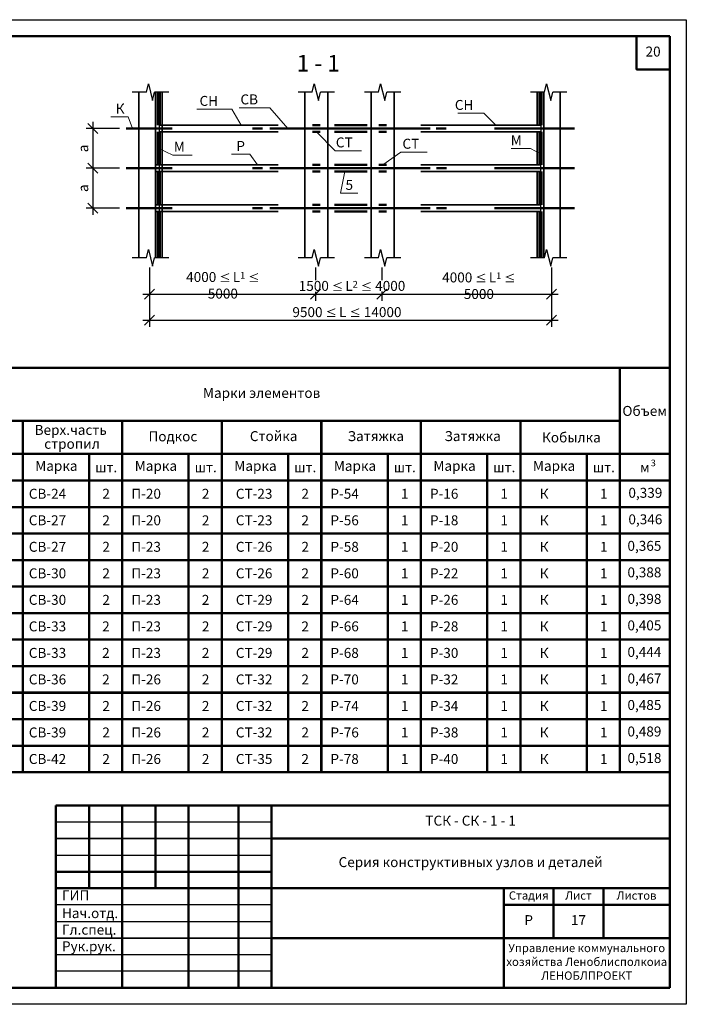
# Model space of a CAD drawing. Units: millimetres. Extents: x 56 to 4672, y 327 to 2292.
# Drawn here: x 806 to 1007, y 657 to 954 of the extents above; entities that cross this region are included whole.
import ezdxf

# ---------------------------------------------------------------- set-up
doc = ezdxf.new("R2010")
doc.units = ezdxf.units.MM
doc.layers.add('Выноски', color=50, linetype='Continuous', lineweight=0)
doc.layers.add('Тонкая', color=253, linetype='Continuous', lineweight=25)
doc.layers.add('Размеры', color=4, linetype='Continuous')
doc.styles.add('Текст', font='TIMES.TTF')
doc.dimstyles.new('Размер', dxfattribs={"dimtxt": 3, "dimasz": 3, "dimexe": 2, "dimexo": 2, "dimgap": 1, "dimtad": 1, "dimtxsty": 'Текст', "dimblk": 'OBLIQUE', "dimcen": 3, "dimdle": 2, "dimadec": 0, "dimazin": 0, "dimtfac": 1, "dimtmove": 0, "dimatfit": 3, "dimfxl": 0, "dimarcsym": 0})

# ---------------------------------------------------------------- blocks, each defined once
blk = doc.blocks.new('1')
at = {"color": 1}
for p, q in [((55.99, 1961.38), (475.99, 1961.38)), ((475.99, 1961.38), (475.99, 1664.38)), ((475.99, 1664.38), (55.99, 1664.38))]:
    blk.add_line(p, q, dxfattribs=at)
at = {"lineweight": 50}
for p, q in [((75.99, 1956.38), (470.99, 1956.38)), ((470.99, 1956.38), (470.99, 1669.38)), ((285.99, 1669.38), (285.99, 1724.38)), ((285.99, 1724.38), (470.99, 1724.38)), ((295.99, 1699.38), (295.99, 1724.38)), ((295.99, 1724.38), (305.99, 1724.38)), ((305.99, 1724.38), (305.99, 1699.38)), ((315.99, 1699.38), (315.99, 1724.38)), ((315.99, 1724.38), (325.99, 1724.38)), ((325.99, 1724.38), (325.99, 1699.38)), ((340.99, 1699.38), (340.99, 1724.38)), ((340.99, 1724.38), (350.99, 1724.38)), ((350.99, 1724.38), (350.99, 1699.38)), ((470.99, 1724.38), (470.99, 1669.38)), ((350.99, 1699.38), (350.99, 1714.38)), ((350.99, 1714.38), (470.99, 1714.38)), ((470.99, 1714.38), (470.99, 1699.38)), ((285.99, 1699.38), (285.99, 1704.38)), ((285.99, 1704.38), (350.99, 1704.38)), ((350.99, 1704.38), (350.99, 1699.38)), ((285.99, 1669.38), (285.99, 1699.38)), ((350.99, 1699.38), (285.99, 1699.38)), ((285.99, 1699.38), (350.99, 1699.38)), ((305.99, 1699.38), (295.99, 1699.38)), ((305.99, 1699.38), (305.99, 1669.38)), ((325.99, 1699.38), (305.99, 1699.38)), ((325.99, 1699.38), (315.99, 1699.38)), ((325.99, 1669.38), (325.99, 1699.38)), ((340.99, 1699.38), (350.99, 1699.38)), ((340.99, 1669.38), (340.99, 1699.38)), ((350.99, 1699.38), (340.99, 1699.38)), ((350.99, 1684.38), (350.99, 1699.38)), ((350.99, 1699.38), (350.99, 1669.38)), ((350.99, 1699.38), (350.99, 1669.38)), ((350.99, 1699.38), (420.99, 1699.38)), ((470.99, 1699.38), (350.99, 1699.38)), ((420.99, 1684.38), (420.99, 1699.38)), ((420.99, 1699.38), (435.99, 1699.38)), ((420.99, 1699.38), (420.99, 1684.38)), ((435.99, 1684.38), (435.99, 1699.38)), ((435.99, 1699.38), (450.99, 1699.38)), ((435.99, 1699.38), (435.99, 1684.38)), ((450.99, 1684.38), (450.99, 1699.38)), ((450.99, 1699.38), (470.99, 1699.38)), ((450.99, 1699.38), (450.99, 1684.38)), ((470.99, 1699.38), (470.99, 1684.38)), ((420.99, 1684.38), (420.99, 1694.38)), ((420.99, 1694.38), (470.99, 1694.38)), ((470.99, 1694.38), (470.99, 1684.38)), ((420.99, 1684.38), (350.99, 1684.38)), ((420.99, 1684.38), (470.99, 1684.38)), ((420.99, 1669.38), (420.99, 1684.38)), ((470.99, 1684.38), (420.99, 1684.38)), ((435.99, 1684.38), (420.99, 1684.38)), ((450.99, 1684.38), (435.99, 1684.38)), ((470.99, 1684.38), (450.99, 1684.38)), ((470.99, 1684.38), (470.99, 1669.38)), ((470.99, 1669.38), (75.99, 1669.38)), ((350.99, 1669.38), (285.99, 1669.38)), ((470.99, 1669.38), (285.99, 1669.38)), ((470.99, 1669.38), (285.99, 1669.38)), ((305.99, 1669.38), (325.99, 1669.38)), ((350.99, 1669.38), (340.99, 1669.38)), ((470.99, 1669.38), (420.99, 1669.38))]:
    blk.add_line(p, q, dxfattribs=at)
for p, q in [((285.99, 1669.38), (285.99, 1724.38)), ((285.99, 1724.38), (470.99, 1724.38)), ((350.99, 1714.38), (350.99, 1724.38)), ((350.99, 1724.38), (470.99, 1724.38)), ((470.99, 1724.38), (470.99, 1714.38)), ((470.99, 1724.38), (470.99, 1669.38)), ((285.99, 1719.38), (350.99, 1719.38)), ((350.99, 1719.38), (350.99, 1714.38)), ((285.99, 1699.38), (285.99, 1714.38)), ((285.99, 1714.38), (285.99, 1709.38)), ((350.99, 1714.38), (285.99, 1714.38)), ((285.99, 1714.38), (470.99, 1714.38)), ((470.99, 1714.38), (350.99, 1714.38)), ((470.99, 1714.38), (470.99, 1699.38)), ((285.99, 1709.38), (350.99, 1709.38)), ((350.99, 1709.38), (350.99, 1694.38)), ((470.99, 1699.38), (285.99, 1699.38)), ((285.99, 1694.38), (285.99, 1689.38)), ((350.99, 1694.38), (285.99, 1694.38)), ((285.99, 1689.38), (350.99, 1689.38)), ((350.99, 1689.38), (350.99, 1684.38)), ((285.99, 1669.38), (285.99, 1684.38)), ((285.99, 1684.38), (285.99, 1679.38)), ((350.99, 1684.38), (285.99, 1684.38)), ((285.99, 1684.38), (470.99, 1684.38)), ((470.99, 1684.38), (470.99, 1669.38)), ((285.99, 1679.38), (350.99, 1679.38)), ((350.99, 1679.38), (350.99, 1674.38)), ((350.99, 1674.38), (285.99, 1674.38)), ((470.99, 1669.38), (285.99, 1669.38))]:
    blk.add_line(p, q)
blk = doc.blocks.new('34')
at = {"lineweight": 50}
for p, q in [((637.21, 934.53), (637.21, 812.53)), ((637.21, 934.53), (1002.31, 934.53)), ((652.21, 934.53), (652.21, 812.53)), ((762.21, 812.53), (762.21, 934.53)), ((777.31, 934.53), (777.31, 812.53)), ((987.31, 934.53), (987.31, 812.53)), ((1002.31, 934.53), (1002.31, 812.53)), ((637.21, 918.53), (762.21, 918.53)), ((667.21, 918.53), (667.21, 908.53)), ((682.21, 918.53), (682.21, 909.53)), ((697.21, 918.53), (697.21, 908.53)), ((712.21, 918.53), (712.21, 908.53)), ((737.21, 908.53), (737.21, 918.53)), ((777.31, 918.53), (987.31, 918.53)), ((807.31, 918.53), (807.31, 812.53)), ((837.31, 918.53), (837.31, 812.53)), ((867.31, 918.53), (867.31, 812.53)), ((897.31, 918.53), (897.31, 812.53)), ((927.31, 918.53), (927.31, 812.53)), ((957.31, 918.53), (957.31, 812.53)), ((637.21, 908.53), (1002.31, 908.53)), ((797.31, 908.53), (797.31, 812.53)), ((827.31, 908.53), (827.31, 812.53)), ((857.31, 908.53), (857.31, 812.53)), ((887.31, 908.53), (887.31, 812.53)), ((917.31, 908.53), (917.31, 812.53)), ((947.31, 908.53), (947.31, 812.53)), ((977.31, 908.53), (977.31, 812.53)), ((637.21, 900.53), (1002.31, 900.53)), ((667.21, 900.53), (667.21, 812.53)), ((682.21, 900.53), (682.21, 812.53)), ((697.21, 900.53), (697.21, 812.53)), ((712.21, 900.53), (712.21, 812.53)), ((712.21, 900.53), (712.21, 812.53)), ((737.21, 812.53), (737.21, 900.53)), ((652.21, 892.53), (1002.31, 892.53)), ((652.21, 884.53), (1002.31, 884.53)), ((652.21, 876.53), (1002.31, 876.53)), ((652.21, 868.53), (1002.31, 868.53)), ((652.21, 860.53), (1002.31, 860.53)), ((652.21, 852.53), (1002.31, 852.53)), ((652.21, 844.53), (1002.31, 844.53)), ((652.21, 836.53), (1002.31, 836.53)), ((652.21, 828.53), (1002.31, 828.53)), ((652.21, 820.53), (1002.31, 820.53)), ((637.21, 812.53), (1002.31, 812.53))]:
    blk.add_line(p, q, dxfattribs=at)
blk = doc.blocks.new('_Oblique')
at = {"color": 0, "linetype": 'ByBlock', "lineweight": -2}
blk.add_line((-0.5, -0.5), (0.5, 0.5), dxfattribs=at)
blk = doc.blocks.new('*D44')
at = {"layer": 'DEFPOINTS', "color": 0}
for p in [(838.46, 921.2), (828.46, 909.2), (838.46, 909.2)]:
    blk.add_point(p, dxfattribs=at)
at = {"layer": 'Размеры', "color": 0, "lineweight": -2}
for p, q in [((836.46, 921.2), (826.46, 921.2)), ((828.46, 923.2), (828.46, 907.2)), ((836.46, 909.2), (826.46, 909.2))]:
    blk.add_line(p, q, dxfattribs=at)
at = {"layer": 'Размеры', "color": 0, "lineweight": -2, "xscale": 3, "yscale": 3, "zscale": 3}
for p, rotation in [((828.46, 921.2), 90), ((828.46, 909.2), 270)]:
    blk.add_blockref('_Oblique', p, dxfattribs=dict(at, rotation=rotation))
at = {"layer": 'Размеры', "color": 0, "insert": (825.94, 915.2), "char_height": 3, "attachment_point": 5, "rotation": 90, "style": 'Текст'}
blk.add_mtext('а', dxfattribs=at)
blk = doc.blocks.new('*D45')
at = {"layer": 'DEFPOINTS', "color": 0}
for p in [(838.46, 909.2), (828.46, 897.2), (838.46, 897.2)]:
    blk.add_point(p, dxfattribs=at)
at = {"layer": 'Размеры', "color": 0, "lineweight": -2}
for p, q in [((836.46, 909.2), (826.46, 909.2)), ((828.46, 911.2), (828.46, 895.2)), ((836.46, 897.2), (826.46, 897.2))]:
    blk.add_line(p, q, dxfattribs=at)
at = {"layer": 'Размеры', "color": 0, "lineweight": -2, "xscale": 3, "yscale": 3, "zscale": 3}
for p, rotation in [((828.46, 909.2), 90), ((828.46, 897.2), 270)]:
    blk.add_blockref('_Oblique', p, dxfattribs=dict(at, rotation=rotation))
at = {"layer": 'Размеры', "color": 0, "insert": (825.94, 903.2), "char_height": 3, "attachment_point": 5, "rotation": 90, "style": 'Текст'}
blk.add_mtext('а', dxfattribs=at)
blk = doc.blocks.new('*U1288')
at = {"color": 0, "linetype": 'ByBlock', "lineweight": -2}
for p, q in [((225, 0), (-200, 0)), ((225, 0), (287.5, 250)), ((287.5, 250), (412.5, -250)), ((412.5, -250), (475, 0)), ((900, 0), (475, 0))]:
    blk.add_line(p, q, dxfattribs=at)

msp = doc.modelspace()

# ---------------------------------------------------------------- linework, layer by layer
for p, q in [((1002.306, 949.025), (1002.306, 934.025)), ((848.461, 922.198), (875.211, 922.198)), ((892.301, 921.198), (899.301, 921.198)), ((906.172, 922.198), (908.394, 922.198)), ((912.297, 921.198), (919.297, 921.198)), ((936.392, 922.198), (963.335, 922.198)), ((969.335, 922.676), (969.335, 882.198)), ((906.172, 920.198), (908.394, 920.198)), ((962.335, 916.987), (962.335, 910.198)), ((892.301, 909.198), (899.301, 909.198)), ((912.297, 909.198), (919.297, 909.198)), ((962.335, 908.198), (962.335, 898.198)), ((892.301, 897.155), (899.301, 897.155)), ((912.297, 897.155), (919.297, 897.155)), ((962.335, 896.198), (962.335, 882.198)), ((842.335, 882.198), (842.335, 892.378)), ((849.335, 882.198), (849.335, 892.198)), ((682.207, 823.025), (812.207, 823.025)), ((1002.306, 717.025), (1002.306, 727.025))]:
    msp.add_line(p, q)
at = {"lineweight": 35}
for p, q in [((842.335, 882.198), (842.335, 932.198)), ((842.335, 882.198), (842.335, 932.198)), ((847.335, 882.198), (847.335, 932.198)), ((849.335, 922.198), (849.335, 932.198)), ((849.335, 882.198), (849.335, 932.198)), ((892.301, 882.198), (892.301, 932.198)), ((899.301, 882.198), (899.301, 932.198)), ((912.301, 882.198), (912.301, 932.198)), ((919.301, 882.198), (919.301, 932.198)), ((962.335, 922.198), (962.335, 932.198)), ((964.335, 882.198), (964.335, 932.198)), ((969.335, 882.198), (969.335, 932.198)), ((969.335, 882.198), (969.335, 932.198)), ((848.335, 922.198), (884.301, 922.198)), ((927.301, 922.198), (963.335, 922.198)), ((927.301, 922.198), (953.114, 922.198)), ((848.335, 920.198), (884.301, 920.198)), ((849.335, 910.198), (849.335, 920.198)), ((927.301, 920.198), (963.335, 920.198)), ((927.301, 920.198), (953.114, 920.198)), ((962.335, 910.198), (962.335, 920.198)), ((847.335, 910.198), (884.301, 910.198)), ((927.301, 910.198), (963.335, 910.198)), ((927.301, 910.198), (953.114, 910.198)), ((842.335, 897.198), (842.335, 907.378)), ((847.335, 908.198), (884.301, 908.198)), ((849.335, 898.198), (849.335, 908.198)), ((849.335, 897.198), (849.335, 907.198)), ((927.301, 908.198), (963.335, 908.198)), ((927.301, 908.198), (953.114, 908.198)), ((962.335, 898.198), (962.335, 908.198)), ((847.335, 898.198), (884.301, 898.198)), ((927.301, 898.198), (963.335, 898.198)), ((927.301, 898.198), (953.114, 898.198)), ((847.335, 896.198), (884.301, 896.198)), ((849.335, 882.198), (849.335, 896.198)), ((927.301, 896.198), (963.335, 896.198)), ((927.301, 896.198), (953.114, 896.198)), ((962.335, 882.198), (962.335, 896.198))]:
    msp.add_line(p, q, dxfattribs=at)
at = {"lineweight": 100}
for p, q in [((848.335, 922.198), (848.335, 932.198)), ((963.335, 922.198), (963.335, 932.198)), ((848.335, 910.198), (848.335, 920.198)), ((963.335, 910.198), (963.335, 920.198)), ((848.335, 898.198), (848.335, 908.198)), ((963.335, 898.198), (963.335, 908.198)), ((848.335, 882.198), (848.335, 896.198)), ((963.335, 882.198), (963.335, 896.198))]:
    msp.add_line(p, q, dxfattribs=at)
at = {"lineweight": 50}
for p, q in [((852.335, 921.198), (838.461, 921.198)), ((876.586, 921.198), (879.586, 921.198)), ((881.835, 921.198), (930.153, 921.198)), ((894.69, 922.198), (896.912, 922.198)), ((901.23, 922.198), (911.114, 922.198)), ((914.686, 922.198), (916.908, 922.198)), ((931.922, 921.198), (934.922, 921.198)), ((963.378, 921.198), (949.505, 921.198)), ((973.599, 921.198), (959.726, 921.198)), ((894.69, 920.198), (896.912, 920.198)), ((901.23, 920.198), (911.114, 920.198)), ((914.686, 920.198), (916.908, 920.198)), ((852.335, 909.198), (838.461, 909.198)), ((876.586, 909.198), (879.586, 909.198)), ((881.835, 909.198), (930.153, 909.198)), ((887.858, 909.198), (912.969, 909.198)), ((894.69, 910.198), (896.912, 910.198)), ((901.23, 910.198), (911.114, 910.198)), ((914.686, 910.198), (916.908, 910.198)), ((932.033, 909.192), (935.033, 909.192)), ((963.378, 909.198), (949.505, 909.198)), ((973.599, 909.198), (959.726, 909.198)), ((894.69, 908.198), (896.912, 908.198)), ((901.23, 908.198), (911.114, 908.198)), ((914.686, 908.198), (916.908, 908.198)), ((852.335, 897.198), (838.461, 897.198)), ((876.586, 897.198), (879.586, 897.198)), ((881.835, 897.155), (930.153, 897.155)), ((887.858, 897.155), (912.969, 897.155)), ((894.69, 898.155), (896.912, 898.155)), ((901.23, 898.198), (911.114, 898.198)), ((914.686, 898.155), (916.908, 898.155)), ((932.033, 897.192), (935.033, 897.192)), ((963.378, 897.198), (949.505, 897.198)), ((973.599, 897.198), (959.726, 897.198)), ((894.69, 896.155), (896.912, 896.155)), ((901.23, 896.198), (911.114, 896.198)), ((914.686, 896.155), (916.908, 896.155)), ((897.306, 833.025), (897.306, 727.025)), ((987.306, 833.025), (987.306, 727.025)), ((807.306, 823.025), (827.306, 823.025)), ((652.207, 775.025), (1002.306, 775.025)), ((652.207, 751.025), (1002.306, 751.025))]:
    msp.add_line(p, q, dxfattribs=at)
at = {"lineweight": 30}
for p, q in [((848.461, 922.198), (848.461, 920.198)), ((963.461, 922.198), (963.461, 920.198)), ((848.461, 910.198), (848.461, 908.198)), ((963.335, 910.198), (963.335, 908.198)), ((848.461, 898.198), (848.461, 896.198)), ((963.335, 898.198), (963.335, 896.198))]:
    msp.add_line(p, q, dxfattribs=at)
at = {"lineweight": 50}
msp.add_lwpolyline([(1002.306, 949.025), (992.306, 949.025), (992.306, 939.025), (1002.306, 939.025)], dxfattribs=at)
at = {"layer": 'Выноски'}
for p, q in [((870.38, 927.029), (859.771, 927.029)), ((873.193, 922.198), (870.38, 927.029)), ((881.775, 927.484), (872.514, 927.484)), ((887.238, 921.198), (881.775, 927.484)), ((839.071, 924.71), (833.821, 924.71)), ((840.393, 921.198), (839.071, 924.71)), ((946.255, 925.806), (938.455, 925.806)), ((949.863, 922.198), (946.255, 925.806)), ((895.801, 920.198), (901.495, 914.504)), ((848.335, 915.198), (852.513, 913.21)), ((960.373, 915.166), (954.523, 915.166)), ((963.335, 913.593), (960.373, 915.166)), ((852.513, 913.21), (858.363, 913.21)), ((875.754, 913.427), (870.204, 913.427)), ((878.086, 910.198), (875.754, 913.427)), ((901.495, 914.504), (909.445, 914.504)), ((915.797, 910.198), (921.283, 914.103)), ((921.283, 914.103), (929.233, 914.103)), ((904.423, 908.198), (903.104, 901.69)), ((903.104, 901.69), (908.354, 901.69))]:
    msp.add_line(p, q, dxfattribs=at)
at = {"layer": 'Размеры'}
for p, q in [((845.553, 879.259), (845.553, 869.259)), ((895.519, 879.259), (895.519, 875.504)), ((895.519, 879.259), (895.519, 875.504)), ((915.519, 879.259), (915.519, 875.504)), ((915.519, 879.259), (915.519, 875.504)), ((966.718, 879.259), (966.718, 869.259)), ((843.553, 871.259), (897.519, 871.259)), ((893.519, 871.259), (917.519, 871.259)), ((895.519, 871.969), (895.519, 869.259)), ((895.519, 871.969), (895.519, 869.259)), ((913.519, 871.259), (968.718, 871.259)), ((915.519, 872.008), (915.519, 869.259)), ((915.519, 872.008), (915.519, 869.259)), ((845.553, 869.259), (845.553, 861.357)), ((966.718, 869.259), (966.718, 861.357)), ((843.553, 863.357), (968.718, 863.357))]:
    msp.add_line(p, q, dxfattribs=at)

# ---------------------------------------------------------------- block references
at = {"lineweight": 50}
msp.add_blockref('1', (531.314, -1007.357), dxfattribs=at)
msp.add_blockref('34', (0, -85.5))
at = {"layer": 'Размеры', "xscale": 3, "yscale": 3, "zscale": 3, "rotation": 180}
for p in [(845.553, 871.259), (895.519, 871.259), (915.519, 871.259), (845.553, 863.357)]:
    msp.add_blockref('_Oblique', p, dxfattribs=at)
at = {"layer": 'Размеры', "xscale": 3, "yscale": 3, "zscale": 3}
for p in [(895.519, 871.259), (915.519, 871.259), (966.718, 871.259), (966.718, 863.357)]:
    msp.add_blockref('_Oblique', p, dxfattribs=at)
at = {"layer": 'Тонкая', "lineweight": 25, "xscale": 0.009999999999990905, "yscale": 0.009999999999990905, "zscale": 0.01}
for p in [(842.322, 932.198), (892.289, 932.198), (912.289, 932.198), (962.322, 932.198), (842.322, 882.198), (892.289, 882.198), (912.289, 882.198), (962.322, 882.198)]:
    msp.add_blockref('*U1288', p, dxfattribs=at)

# ---------------------------------------------------------------- texts
at = {"style": 'Текст'}
for s, height, p in [('Марки элементов', 3, (861.633, 839.942)), ('Объем', 3, (988.047, 834.515)), ('Верх.часть ', 3, (810.897, 828.781)), ('Подкос', 3, (845.222, 826.833)), ('Кобылка', 3, (963.833, 826.514)), ('стропил', 3, (813.783, 824.593)), ('Марка', 3, (811.081, 817.942)), ('шт.', 3, (829.121, 817.525)), ('Марка', 3, (841.081, 817.942)), ('шт.', 3, (859.121, 817.525)), ('Марка', 3, (871.081, 817.942)), ('шт.', 3, (889.121, 817.525)), ('Марка', 3, (901.081, 817.942)), ('шт.', 3, (919.121, 817.525)), ('Марка', 3, (931.081, 817.942)), ('шт.', 3, (949.121, 817.525)), ('Марка', 3, (961.081, 817.942)), ('шт.', 3, (979.121, 817.525)), ('м', 3, (993.366, 817.525)), ('3', 2, (996.599, 819.329)), ('2', 3, (831.297, 809.519)), ('2', 3, (861.297, 809.519)), ('СТ-23', 3, (871.533, 809.525)), ('2', 3, (891.297, 809.519)), ('1', 3, (921.297, 809.519)), ('1', 3, (951.297, 809.519)), ('К', 3, (963.128, 809.525)), ('1', 3, (981.297, 809.519)), ('0,339', 3, (989.86, 809.816)), ('2', 3, (831.297, 801.519)), ('2', 3, (861.297, 801.519)), ('СТ-23', 3, (871.533, 801.525)), ('2', 3, (891.297, 801.519)), ('1', 3, (921.297, 801.519)), ('1', 3, (951.297, 801.519)), ('К', 3, (963.128, 801.525)), ('1', 3, (981.297, 801.519)), ('0,346', 3, (989.86, 801.816)), ('2', 3, (831.297, 793.519)), ('2', 3, (861.297, 793.519)), ('2', 3, (861.297, 793.519)), ('СТ-26', 3, (871.533, 793.525)), ('2', 3, (891.297, 793.519)), ('2', 3, (891.297, 793.519)), ('1', 3, (921.297, 793.519)), ('1', 3, (921.297, 793.519)), ('1', 3, (951.297, 793.519)), ('К', 3, (963.128, 793.525)), ('1', 3, (981.297, 793.519)), ('1', 3, (981.297, 793.519)), ('0,365', 3, (989.571, 793.816)), ('2', 3, (831.297, 785.519)), ('2', 3, (861.297, 785.519)), ('СТ-26', 3, (871.533, 785.525)), ('2', 3, (891.297, 785.519)), ('1', 3, (921.297, 785.519)), ('1', 3, (951.297, 785.519)), ('К', 3, (963.128, 785.525)), ('1', 3, (981.297, 785.519)), ('0,388', 3, (989.577, 785.816)), ('2', 3, (831.297, 777.519)), ('2', 3, (861.297, 777.519)), ('СТ-29', 3, (871.533, 777.525)), ('2', 3, (891.297, 777.519)), ('1', 3, (921.297, 777.519)), ('1', 3, (951.297, 777.519)), ('К', 3, (963.128, 777.525)), ('1', 3, (981.297, 777.519)), ('0,398', 3, (989.586, 777.816)), ('2', 3, (831.248, 769.519)), ('2', 3, (861.297, 769.519)), ('СТ-29', 3, (871.533, 769.525)), ('2', 3, (891.297, 769.519)), ('1', 3, (921.297, 769.519)), ('1', 3, (951.297, 769.519)), ('К', 3, (963.128, 769.525)), ('1', 3, (981.297, 769.519)), ('0,405', 3, (989.571, 769.816)), ('2', 3, (831.248, 761.519)), ('2', 3, (861.297, 761.519)), ('СТ-29', 3, (871.533, 761.525)), ('2', 3, (891.297, 761.519)), ('1', 3, (921.297, 761.519)), ('1', 3, (951.297, 761.519)), ('К', 3, (963.128, 761.525)), ('1', 3, (981.297, 761.519)), ('0,444', 3, (989.577, 761.816)), ('2', 3, (831.248, 753.519)), ('2', 3, (861.297, 753.519)), ('СТ-32', 3, (871.533, 753.525)), ('2', 3, (891.297, 753.519)), ('1', 3, (921.297, 753.519)), ('1', 3, (951.297, 753.519)), ('К', 3, (963.128, 753.525)), ('1', 3, (981.297, 753.519)), ('0,467', 3, (989.586, 753.816)), ('2', 3, (831.297, 745.519)), ('2', 3, (861.297, 745.519)), ('СТ-32', 3, (871.533, 745.525)), ('2', 3, (891.297, 745.519)), ('1', 3, (921.297, 745.519)), ('1', 3, (951.297, 745.519)), ('К', 3, (963.128, 745.525)), ('1', 3, (981.297, 745.519)), ('0,485', 3, (989.571, 745.816)), ('2', 3, (831.297, 737.519)), ('2', 3, (861.297, 737.519)), ('СТ-32', 3, (871.533, 737.525)), ('2', 3, (891.297, 737.519)), ('1', 3, (921.297, 737.519)), ('1', 3, (951.297, 737.519)), ('К', 3, (963.128, 737.525)), ('1', 3, (981.297, 737.519)), ('0,489', 3, (989.577, 737.816)), ('2', 3, (831.297, 729.519)), ('2', 3, (861.297, 729.519)), ('СТ-35', 3, (871.533, 729.525)), ('2', 3, (891.297, 729.519)), ('1', 3, (921.297, 729.519)), ('1', 3, (951.297, 729.519)), ('К', 3, (963.128, 729.525)), ('1', 3, (981.297, 729.519)), ('0,518', 3, (989.586, 729.816))]:
    msp.add_text(s, height=height, dxfattribs=at).set_placement(p)
for s, insert, char_height, width, attachment_point in [('20', (997.306, 944.025), 3, 10, 5), ('1 - 1', (896.393, 940.247), 5, 79.08037, 5), ('Стойка', (882.942, 828.025), 3, 30, 5), ('Затяжка', (913.738, 828.025), 3, 30, 5), ('Затяжка', (942.916, 828.025), 3, 30, 5), ('  {\\fTimes New Roman|b0|i0|c204|p18;СВ}-24', (807.306, 811.025), 3, 20, 4), ('   {\\fTimes New Roman|b0|i0|c204|p18;П}-20', (837.306, 811.025), 3, 20, 4), ('   {\\fTimes New Roman|b0|i0|c204|p18;Р}-54', (897.306, 811.025), 3, 20, 4), ('   {\\fTimes New Roman|b0|i0|c204|p18;Р}-16', (927.306, 811.025), 3, 20, 4), ('  {\\fTimes New Roman|b0|i0|c204|p18;СВ}-27', (807.306, 803.025), 3, 20, 4), ('   {\\fTimes New Roman|b0|i0|c204|p18;П}-20', (837.306, 803.025), 3, 20, 4), ('   {\\fTimes New Roman|b0|i0|c204|p18;Р}-56', (897.306, 803.025), 3, 20, 4), ('   {\\fTimes New Roman|b0|i0|c204|p18;Р}-18', (927.306, 803.025), 3, 20, 4), ('  {\\fTimes New Roman|b0|i0|c204|p18;СВ}-27', (807.306, 795.025), 3, 20, 4), ('   {\\fTimes New Roman|b0|i0|c204|p18;П}-23', (837.306, 795.025), 3, 20, 4), ('   {\\fTimes New Roman|b0|i0|c204|p18;Р}-58', (897.306, 795.025), 3, 20, 4), ('   {\\fTimes New Roman|b0|i0|c204|p18;Р}-20', (927.306, 795.025), 3, 20, 4), ('  {\\fTimes New Roman|b0|i0|c204|p18;СВ}-30', (807.306, 787.025), 3, 20, 4), ('   {\\fTimes New Roman|b0|i0|c204|p18;П}-23', (837.306, 787.025), 3, 20, 4), ('   {\\fTimes New Roman|b0|i0|c204|p18;Р}-60', (897.306, 787.025), 3, 20, 4), ('   {\\fTimes New Roman|b0|i0|c204|p18;Р}-22', (927.306, 787.025), 3, 20, 4), ('  {\\fTimes New Roman|b0|i0|c204|p18;СВ}-30', (807.306, 779.025), 3, 20, 4), ('   {\\fTimes New Roman|b0|i0|c204|p18;П}-23', (837.306, 779.025), 3, 20, 4), ('   {\\fTimes New Roman|b0|i0|c204|p18;Р}-64', (897.306, 779.025), 3, 20, 4), ('   {\\fTimes New Roman|b0|i0|c204|p18;Р}-26', (927.306, 779.025), 3, 20, 4), ('  {\\fTimes New Roman|b0|i0|c204|p18;СВ}-33', (807.306, 771.025), 3, 20, 4), ('   {\\fTimes New Roman|b0|i0|c204|p18;П}-23', (837.306, 771.025), 3, 20, 4), ('   {\\fTimes New Roman|b0|i0|c204|p18;Р}-66', (897.306, 771.025), 3, 20, 4), ('   {\\fTimes New Roman|b0|i0|c204|p18;Р}-28', (927.306, 771.025), 3, 20, 4), ('  {\\fTimes New Roman|b0|i0|c204|p18;СВ}-33', (807.306, 763.025), 3, 20, 4), ('   {\\fTimes New Roman|b0|i0|c204|p18;П}-23', (837.306, 763.025), 3, 20, 4), ('   {\\fTimes New Roman|b0|i0|c204|p18;Р}-68', (897.306, 763.025), 3, 20, 4), ('   {\\fTimes New Roman|b0|i0|c204|p18;Р}-30', (927.306, 763.025), 3, 20, 4), ('  {\\fTimes New Roman|b0|i0|c204|p18;СВ}-36', (807.306, 755.025), 3, 20, 4), ('   {\\fTimes New Roman|b0|i0|c204|p18;П}-26', (837.306, 755.025), 3, 20, 4), ('   {\\fTimes New Roman|b0|i0|c204|p18;Р}-70', (897.306, 755.025), 3, 20, 4), ('   {\\fTimes New Roman|b0|i0|c204|p18;Р}-32', (927.306, 755.025), 3, 20, 4), ('  {\\fTimes New Roman|b0|i0|c204|p18;СВ}-39', (807.306, 747.025), 3, 20, 4), ('   {\\fTimes New Roman|b0|i0|c204|p18;П}-26', (837.306, 747.025), 3, 20, 4), ('   {\\fTimes New Roman|b0|i0|c204|p18;Р}-74', (897.306, 747.025), 3, 20, 4), ('   {\\fTimes New Roman|b0|i0|c204|p18;Р}-34', (927.306, 747.025), 3, 20, 4), ('  {\\fTimes New Roman|b0|i0|c204|p18;СВ}-39', (807.306, 739.025), 3, 20, 4), ('   {\\fTimes New Roman|b0|i0|c204|p18;П}-26', (837.306, 739.025), 3, 20, 4), ('   {\\fTimes New Roman|b0|i0|c204|p18;Р}-76', (897.306, 739.025), 3, 20, 4), ('   {\\fTimes New Roman|b0|i0|c204|p18;Р}-38', (927.306, 739.025), 3, 20, 4), ('  {\\fTimes New Roman|b0|i0|c204|p18;СВ}-42', (807.306, 731.025), 3, 20, 4), ('   {\\fTimes New Roman|b0|i0|c204|p18;П}-26', (837.306, 731.025), 3, 20, 4), ('   {\\fTimes New Roman|b0|i0|c204|p18;Р}-78', (897.306, 731.025), 3, 20, 4), ('   {\\fTimes New Roman|b0|i0|c204|p18;Р}-40', (927.306, 731.025), 3, 20, 4), ('ТСК - СК - 1 - 1', (942.306, 712.025), 3, 120, 5), ('Серия конструктивных узлов и деталей', (942.306, 699.525), 3, 120, 5), ('  ГИП', (817.306, 689.525), 3, 20, 4), ('Стадия', (959.806, 689.525), 2.5, 15, 5), ('Лист', (974.806, 689.525), 2.5, 15, 5), ('Листов', (992.306, 689.525), 2.5, 20, 5), ('{\\fTimes New Roman|b0|i0|c238|p18;  }Нач.отд.', (817.306, 684.525), 3, 20, 4), ('Р', (959.806, 682.025), 3, 15, 5), ('17', (974.806, 682.025), 3, 15, 5), ('{\\fTimes New Roman|b0|i0|c238|p18;  }Гл.спец.', (817.306, 679.525), 3, 20, 4), ('{\\fTimes New Roman|b0|i0|c238|p18;  }Рук.рук.', (817.306, 674.525), 3, 20, 4), ('Управление коммунального \\Pхозяйства Леноблисполкоиа\\PЛЕНОБЛПРОЕКТ', (977.306, 669.525), 2.5, 50, 5)]:
    msp.add_mtext(s, dxfattribs=dict(at, insert=insert, char_height=char_height, width=width, attachment_point=attachment_point))
at = {"layer": 'Выноски', "style": 'Текст'}
for s, p in [('СН', (860.596, 928.029)), ('СВ', (872.926, 928.484)), ('СН', (937.543, 926.806)), ('К', (835.321, 925.71)), ('СТ', (901.674, 915.504)), ('СТ', (921.749, 915.103)), ('М', (954.402, 916.166)), ('М', (852.844, 914.21)), ('Р', (871.704, 914.427)), ('5', (904.604, 902.69))]:
    msp.add_text(s, height=3, dxfattribs=at).set_placement(p)
at = {"layer": 'Размеры', "char_height": 3, "style": 'Текст'}
for s, insert, width, attachment_point in [('{\\T0.85;4000 \\fArial|b0|i0|c204|p0;\\H0.8333x;≤\\fMS Shell Dlg|b0|i0|c204|p0;\\H0.85x; \\fTimes New Roman|b0|i0|c238|p18;\\H1.412x;L\\H0.6667x;1\\fArial|b0|i0|c0|p34;\\H1.5x; \\fArial|b0|i0|c204|p0;\\H0.8333x;≤\\fArial|b0|i0|c0|p34;\\H1.2x; \\fTimes New Roman|b0|i0|c238|p18;5000}', (867.629, 873.906), 29.47635, 5), ('{\\T0.85;4000 \\fArial|b0|i0|c204|p0;\\H0.8333x;≤\\fMS Shell Dlg|b0|i0|c204|p0;\\H0.85x; \\fTimes New Roman|b0|i0|c238|p18;\\H1.412x;L\\H0.6667x;1\\fArial|b0|i0|c0|p34;\\H1.5x; \\fArial|b0|i0|c204|p0;\\H0.8333x;≤\\fArial|b0|i0|c0|p34;\\H1.2x; \\fTimes New Roman|b0|i0|c0|p18;5000}', (944.791, 873.779), 29.47635, 5), ('1500 {\\fArial|b0|i0|c204|p0;\\H0.8333x;≤\\fMS Shell Dlg|b0|i0|c204|p0;\\H0.85x; }L{\\H0.6667x;2} {\\fArial|b0|i0|c204|p0;\\H0.8333x;≤} 4000', (890.49, 873.725), 47.51303, 4), ('95{\\fTimes New Roman|b0|i0|c238|p18;00 \\fArial|b0|i0|c204|p34;\\H0.8333x;≤\\fMS Shell Dlg|b0|i0|c204|p0;\\H0.85x; \\fTimes New Roman|b0|i0|c238|p18;\\H1.412x;L \\fArial|b0|i0|c204|p34;\\H0.8333x;≤\\fTimes New Roman|b0|i0|c238|p18;\\H1.2x; 1}4{\\fTimes New Roman|b0|i0|c238|p18;000}', (888.585, 865.818), 47.51303, 4)]:
    msp.add_mtext(s, dxfattribs=dict(at, insert=insert, width=width, attachment_point=attachment_point))

# ---------------------------------------------------------------- dimensions: what is measured, and where the dimension line sits
at = {"layer": 'Размеры'}
for base, p1, p2, picture, middle in [((828.461, 909.198), (838.461, 921.198), (838.461, 909.198), '*D44', (825.941, 915.198)), ((828.461, 897.198), (838.461, 909.198), (838.461, 897.198), '*D45', (825.941, 903.198))]:
    dim = msp.add_linear_dim(base=base, p1=p1, p2=p2, angle=90, text='а', dimstyle='Размер', override={"dimscale": 1, "dimtxsty": 'Текст'}, dxfattribs=at)
    dim.commit()
    dim.dimension.update_dxf_attribs({"geometry": picture, "text_midpoint": middle})

doc.saveas('drawing.dxf')
